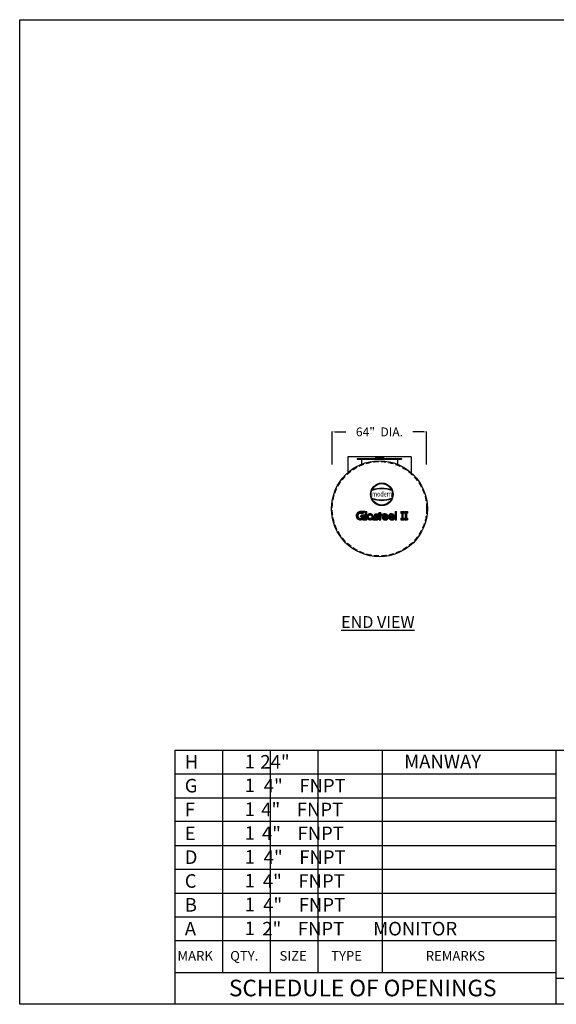
# Model space of a CAD drawing. Units: inches. Extents: x 568 to 1446, y 53 to 720.
import ezdxf
from ezdxf.enums import TextEntityAlignment as Align

# ---------------------------------------------------------------- set-up
doc = ezdxf.new("R2010")
doc.units = ezdxf.units.IN
doc.header["$LTSCALE"] = 13.5
doc.header["$MEASUREMENT"] = 0
doc.linetypes.add('HIDDEN', pattern=[0.375, 0.25, -0.125])
for name, color, linetype in [('BBORD', 15, 'Continuous'), ('DIM', 2, 'Continuous'), ('MAIN', 7, 'Continuous')]:
    doc.layers.add(name, color=color, linetype=linetype)
doc.styles.add('decals', font='times.ttf')
doc.styles.add('DIMS', font='GOTHIC.TTF')
doc.styles.add('ISO', font='isocp2.shx')
doc.styles.add('notes', font='txt.shx')
doc.dimstyles.new('MODERN', dxfattribs={"dimtxt": 5, "dimasz": 2, "dimexe": 0.18, "dimexo": 2, "dimgap": 0.1, "dimtad": 0, "dimtih": 1, "dimtoh": 1, "dimdec": 4, "dimzin": 0, "dimdsep": 46, "dimlunit": 5, "dimtxsty": 'DIMS', "dimcen": 0.09, "dimclrt": 141, "dimadec": 0, "dimazin": 0, "dimtfac": 1, "dimtdec": 4, "dimtofl": 0, "dimtmove": 2, "dimatfit": 2, "dimfxl": 1, "dimtolj": 1, "dimtzin": 0, "dimarcsym": 0})

# ---------------------------------------------------------------- blocks, each defined once
blk = doc.blocks.new('*D17')
at = {"color": 0, "lineweight": -2}
for p, q in [((779.636311677671, 418.9980452298213), (779.636311677671, 441.438717354552)), ((781.636311677671, 441.063717354552), (788.9363116776709, 441.063717354552)), ((841.636311677671, 441.063717354552), (834.336311677671, 441.063717354552)), ((843.636311677671, 418.9980452298213), (843.636311677671, 441.438717354552))]:
    blk.add_line(p, q, dxfattribs=at)
at = {"color": 0}
for points in [[(781.636311677671, 441.3970506878853), (781.636311677671, 440.7303840212186), (779.636311677671, 441.063717354552)], [(841.636311677671, 440.7303840212186), (841.636311677671, 441.3970506878853), (843.636311677671, 441.063717354552)]]:
    blk.add_solid(points, dxfattribs=at)
at = {"layer": 'Defpoints', "color": 0}
for p in [(843.636311677671, 441.063717354552), (779.636311677671, 388.9980452298213), (843.636311677671, 388.9980452298213)]:
    blk.add_point(p, dxfattribs=at)
at = {"insert": (811.636311677671, 441.063717354552), "char_height": 6, "attachment_point": 5, "style": 'ISO'}
blk.add_mtext('\\A1;64"  DIA.', dxfattribs=at)
blk = doc.blocks.new('FNPT4--SV')
at = {"color": 2}
for p, q in [((-2.90625, 0.1875), (2.90625, 0.1875)), ((-2.906249999999972, 0), (-2.906249999999972, 0.1875)), ((-2.90625, 0), (2.90625, 0)), ((-1.093749999999972, 0.7411271358994327), (-2.499999999999972, 0.7411271358994327)), ((-2.374999999999972, -0.3838728641005673), (-2.374999999999972, 0)), ((-1.093749999999972, 0.7411271358994327), (2.5, 0.7411271358994327)), ((2.375000000000028, -0.3838728641004536), (2.375000000000028, 0)), ((2.906250000000028, 0), (2.906250000000028, 0.1875)), ((2.312500000000028, -0.4463728641005673), (-2.312499999999972, -0.4463728641005673))]:
    blk.add_line(p, q, dxfattribs=at)
for centre, radius, start, end in [((-3.210305397013002, 0.7661770573389504), 0.6536947461492598, 297.7188693906224, 352.3031968055689), ((-2.499999999999972, 0.6786271358994327), 0.0625, 90, 180), ((2.5, 0.6786271358994327), 0.0625, 0, 90), ((3.210305397013002, 0.7661770573389504), 0.6536947461492598, 187.6968031944312, 242.2811306093775), ((-2.312499999999972, -0.3838728641005673), 0.0625, 180, 270), ((2.312500000000028, -0.3838728641004536), 0.0625, 270, 0)]:
    blk.add_arc(centre, radius, start, end, dxfattribs=at)
blk = doc.blocks.new('GLASTEELII LOGO')
h = blk.add_hatch(color=256)
edge = h.paths.add_edge_path()
edge.add_line((-17.72916758425242, 9.922936442899754), (-22.97916758425242, 9.922936442899754))
edge.add_arc((-22.38318819744529, 5.67392298415848), 4.290606810471363, 97.98438913885037, 309.7962934574948)
edge.add_line((-19.63694241593009, 2.377342800153656), (-19.63694241593009, 1.422936442899697))
edge.add_line((-19.63694241593009, 1.422936442899754), (-17.72274241593009, 1.422936442899754))
edge.add_line((-17.72274241593004, 1.422936442899754), (-17.72274241593004, 6.297936442899754))
edge.add_line((-17.72274241593004, 6.297936442899754), (-21.22274241593004, 6.297936442899754))
edge.add_line((-21.22274241593004, 6.297936442899754), (-22.63695597830314, 4.883722880526658))
edge.add_line((-22.63695597830315, 4.883722880526648), (-19.63695597830315, 4.883722880526648))
edge.add_arc((-22.26930532809251, 5.551597905812741), 2.71575406632073, 105.1523656748065, 345.7634252735865, ccw=False)
edge.add_line((-22.97916758425242, 8.172936442899754), (-19.60416758425242, 8.172936442899754))
edge.add_line((-19.60416758425242, 8.172936442899754), (-17.72916758425242, 9.922936442899754))
for points in [[(-17.22274241593004, 9.922936442899754), (-15.72274241593004, 9.922936442899754), (-15.72274241593004, 1.422936442899754), (-17.22274241593004, 1.422936442899754)], [(13.77626441926157, 1.422936442899754), (15.27626441926157, 1.422936442899754), (15.27626441926157, 9.922936442899754), (13.77626441926157, 9.922936442899754)], [(23.06933607000212, 9.922936442899754), (23.06933607000212, 8.297936442899754), (19.94433607000212, 8.297936442899754), (19.94433607000212, 9.922936442899754)], [(19.94433607000212, 3.047936442899754), (23.06933607000212, 3.047936442899754), (23.06933607000212, 1.422936442899754), (19.94433607000212, 1.422936442899754)], [(20.75683607000212, 1.422936442899754), (22.25683607000212, 1.422936442899754), (22.25683607000212, 9.922936442899754), (20.75683607000212, 9.922936442899754)], [(26.83558879327791, 9.922936442899754), (26.83558879327791, 8.297936442899754), (23.71058879327791, 8.297936442899754), (23.71058879327791, 9.922936442899754)], [(23.71058879327791, 3.047936442899754), (26.83558879327791, 3.047936442899754), (26.83558879327791, 1.422936442899754), (23.71058879327791, 1.422936442899754)], [(24.52308879327791, 1.422936442899754), (26.02308879327791, 1.422936442899754), (26.02308879327791, 9.922936442899754), (24.52308879327791, 9.922936442899754)]]:
    blk.add_hatch(color=256).paths.add_polyline_path(points)
h = blk.add_hatch(color=256)
edge = h.paths.add_edge_path(flags=16)
edge.add_arc((-12.22274241593004, 4.604469383827904), 1.875, 0, 360)
edge = h.paths.add_edge_path()
edge.add_arc((-12.22274241593004, 4.604469383827904), 3.1875, 0, 299.3534700548313)
edge.add_line((-10.66024241593004, 1.826205537466308), (-10.66024241593004, 1.416969383827915))
edge.add_line((-10.66024241593004, 1.416969383827904), (-9.035242415930043, 1.416969383827904))
edge.add_line((-9.035242415930043, 1.416969383827904), (-9.035242415930043, 4.604469383827903))
h = blk.add_hatch(color=256)
edge = h.paths.add_edge_path()
edge.add_line((-5.997756702400011, 5.167105581680062), (-4.785242415930096, 5.167105581680062))
edge.add_arc((-5.189081045828402, 3.292037482753926), 1.918063089319109, -77.84570633666578, 77.84570633666613, ccw=False)
edge.add_line((-4.785242415930043, 1.416969383827904), (-9.035242415930043, 1.416969383827904))
edge.add_line((-9.035242415930043, 1.416969383827904), (-8.285242415930043, 2.979469383827903))
edge.add_line((-8.285242415930043, 2.979469383827904), (-5.535242415930043, 2.979469383827904))
edge.add_arc((-5.602442415930113, 3.289469383827964), 0.3172000000000029, 282.2310071325714, 437.7689928674287)
edge.add_line((-5.535242415930043, 3.599469383827909), (-6.747756702399958, 3.604605581680023))
edge.add_arc((-6.325288139636768, 5.494718414201316), 1.936751456998236, 93.00846376335261, 257.4006268169436, ccw=False)
edge.add_line((-6.426935583915906, 7.428800626325824), (-2.662799865264908, 7.428800626325824))
edge.add_line((-2.662799865264901, 7.428800626325824), (-2.662799865264901, 9.178800626325824))
edge.add_line((-2.662799865264901, 9.178800626325824), (-1.100299865264901, 9.178800626325824))
edge.add_line((-1.100299865264901, 9.178800626325824), (-1.100299865264901, 7.428800626325824))
edge.add_line((-1.100299865264901, 7.428800626325824), (1.274700134735099, 7.428800626325824))
edge.add_line((1.274700134735099, 7.428800626325824), (-0.3502998652649012, 5.866300626325824))
edge.add_line((-0.3502998652649012, 5.866300626325824), (-1.100299865264901, 5.866300626325824))
edge.add_line((-1.100299865264901, 5.866300626325824), (-1.100299865264901, 1.428800626325824))
edge.add_line((-1.100299865264901, 1.428800626325824), (-2.662799865264901, 1.428800626325824))
edge.add_line((-2.662799865264901, 1.428800626325824), (-2.662799865264901, 5.866300626325824))
edge.add_line((-2.662799865264901, 5.866300626325824), (-5.855116563652572, 5.866300626325824))
edge.add_arc((-5.890537177832016, 5.509379391815514), 0.3586744869003265, 84.33256335747332, 252.6064914816363)
h = blk.add_hatch(color=256)
edge = h.paths.add_edge_path()
edge.add_arc((3.339600529345148, 4.492810853696255), 3.151882077983645, 1.15187830925369, 256.2563456182188)
edge.add_line((2.590781702927984, 1.431172240352453), (5.340781702927984, 1.431172240352453))
edge.add_line((5.340781702927984, 1.431172240352453), (6.490845675028936, 2.931172240352453))
edge.add_line((6.490845675028936, 2.931172240352453), (3.365845675028936, 2.931172240352453))
edge.add_arc((3.439370384283166, 4.070871852691425), 1.142068776053636, 199.9513755186022, 266.3088291897101, ccw=False)
edge.add_line((2.365845675028936, 3.681172240352453), (6.490845675028936, 3.681172240352453))
edge.add_line((6.490845675028936, 3.681172240352453), (6.490845675028936, 4.556172240352453))
edge = h.paths.add_edge_path(flags=16)
edge.add_line((2.178345675028936, 4.937708364946729), (4.553345675028936, 4.937708364946729))
edge.add_arc((3.365845675028822, 4.953030290170091), 1.187598842788598, 359.2607722628309, 540.7392277371691)
h = blk.add_hatch(color=256)
edge = h.paths.add_edge_path()
edge.add_arc((10.12501927357778, 4.492810853696255), 3.151882077983645, 1.15187830925369, 256.2563456182188)
edge.add_line((9.376200447160613, 1.431172240352453), (12.12620044716061, 1.431172240352453))
edge.add_line((12.12620044716061, 1.431172240352453), (13.27626441926157, 2.931172240352453))
edge.add_line((13.27626441926157, 2.931172240352453), (10.15126441926157, 2.931172240352453))
edge.add_arc((10.22478912851579, 4.070871852691425), 1.142068776053636, 199.9513755186022, 266.3088291897101, ccw=False)
edge.add_line((9.151264419261565, 3.681172240352453), (13.27626441926157, 3.681172240352453))
edge.add_line((13.27626441926157, 3.681172240352453), (13.27626441926157, 4.556172240352453))
edge = h.paths.add_edge_path(flags=16)
edge.add_line((8.963764419261565, 4.937708364946729), (11.33876441926157, 4.937708364946729))
edge.add_arc((10.15126441926145, 4.953030290170091), 1.187598842788598, 359.2607722628309, 540.7392277371691)
for p, q in [((-17.72916758425242, 9.922936442899754), (-22.97916758425242, 9.922936442899754)), ((-22.97916758425242, 8.172936442899754), (-19.60416758425242, 8.172936442899754)), ((-21.22274241593004, 6.297936442899754), (-22.63695597830315, 4.883722880526648)), ((-22.63695597830315, 4.883722880526648), (-19.63695597830315, 4.883722880526648)), ((-17.72274241593004, 6.297936442899754), (-21.22274241593004, 6.297936442899754)), ((-19.63694241593009, 1.422936442899754), (-19.63694241593009, 2.377342800153656)), ((-19.63694241593009, 1.422936442899754), (-17.72274241593004, 1.422936442899754)), ((-19.60416758425242, 8.172936442899754), (-17.72916758425242, 9.922936442899754)), ((-17.72274241593004, 1.422936442899754), (-17.72274241593004, 6.297936442899754)), ((-17.22274241593004, 9.922936442899754), (-15.72274241593004, 9.922936442899754)), ((-17.22274241593004, 9.922936442899754), (-17.22274241593004, 1.422936442899754)), ((-17.22274241593004, 1.422936442899754), (-15.72274241593004, 1.422936442899754)), ((-15.72274241593004, 1.422936442899754), (-15.72274241593004, 9.922936442899754)), ((-10.66024241593004, 1.416969383827904), (-10.66024241593004, 1.826205537466308)), ((-9.035242415930043, 1.416969383827904), (-10.66024241593004, 1.416969383827904)), ((-9.035242415930043, 4.604469383827904), (-9.035242415930043, 1.416969383827904)), ((-8.285242415930043, 2.979469383827904), (-9.035242415930043, 1.416969383827904)), ((-9.035242415930043, 1.416969383827904), (-4.785242415930043, 1.416969383827904)), ((-8.285242415930043, 2.979469383827904), (-5.535242415930043, 2.979469383827904)), ((-6.747756702400011, 3.604605581680062), (-5.535242415930043, 3.599469383827909)), ((-2.662799865264901, 7.428800626325824), (-6.426935583915906, 7.428800626325824)), ((-5.997756702400011, 5.167105581680062), (-4.785242415930043, 5.167105581680062)), ((-2.662799865264901, 5.866300626325824), (-5.855116563652587, 5.866300626325824)), ((-2.662799865264901, 7.428800626325824), (-2.662799865264901, 9.178800626325824)), ((-2.662799865264901, 9.178800626325824), (-1.100299865264901, 9.178800626325824)), ((-2.662799865264901, 1.428800626325824), (-2.662799865264901, 5.866300626325824)), ((-2.662799865264901, 1.428800626325824), (-1.100299865264901, 1.428800626325824)), ((-1.100299865264901, 7.428800626325824), (-1.100299865264901, 9.178800626325824)), ((-1.100299865264901, 7.428800626325824), (1.274700134735099, 7.428800626325824)), ((-1.100299865264901, 1.428800626325824), (-1.100299865264901, 5.866300626325824)), ((-1.100299865264901, 5.866300626325824), (-0.3502998652649012, 5.866300626325824)), ((1.274700134735099, 7.428800626325824), (-0.3502998652649012, 5.866300626325824)), ((2.178345675028936, 4.937708364946729), (4.553345675028936, 4.937708364946729)), ((2.365845675028936, 3.681172240352453), (6.490845675028936, 3.681172240352453)), ((2.590781702927984, 1.431172240352453), (5.340781702927984, 1.431172240352453)), ((6.490845675028936, 2.931172240352453), (3.365845675028936, 2.931172240352453)), ((5.340781702927984, 1.431172240352453), (6.490845675028936, 2.931172240352453)), ((6.490845675028936, 4.556172240352453), (6.490845675028936, 3.681172240352453)), ((8.963764419261565, 4.937708364946729), (11.33876441926157, 4.937708364946729)), ((9.151264419261565, 3.681172240352453), (13.27626441926157, 3.681172240352453)), ((9.376200447160613, 1.431172240352453), (12.12620044716061, 1.431172240352453)), ((13.27626441926157, 2.931172240352453), (10.15126441926157, 2.931172240352453)), ((12.12620044716061, 1.431172240352453), (13.27626441926157, 2.931172240352453)), ((13.27626441926157, 4.556172240352453), (13.27626441926157, 3.681172240352453)), ((13.77626441926157, 9.922936442899754), (13.77626441926157, 1.422936442899754)), ((13.77626441926157, 9.922936442899754), (15.27626441926157, 9.922936442899754)), ((13.77626441926157, 1.422936442899754), (15.27626441926157, 1.422936442899754)), ((15.27626441926157, 1.422936442899754), (15.27626441926157, 9.922936442899754)), ((19.94433607000212, 9.922936442899754), (19.94433607000212, 8.297936442899754)), ((19.94433607000212, 9.922936442899754), (23.06933607000212, 9.922936442899754)), ((19.94433607000212, 8.297936442899754), (23.06933607000212, 8.297936442899754)), ((19.94433607000212, 3.047936442899754), (23.06933607000212, 3.047936442899754)), ((19.94433607000212, 3.047936442899754), (19.94433607000212, 1.422936442899754)), ((19.94433607000212, 1.422936442899754), (23.06933607000212, 1.422936442899754)), ((20.75683607000212, 9.922936442899754), (20.75683607000212, 1.422936442899754)), ((20.75683607000212, 9.922936442899754), (22.25683607000212, 9.922936442899754)), ((20.75683607000212, 8.297936442899754), (22.25683607000212, 8.297936442899754)), ((20.75683607000212, 1.422936442899754), (22.25683607000212, 1.422936442899754)), ((22.25683607000212, 1.422936442899754), (22.25683607000212, 9.922936442899754)), ((23.06933607000212, 9.922936442899754), (23.06933607000212, 8.297936442899754)), ((23.06933607000212, 3.047936442899754), (23.06933607000212, 1.422936442899754)), ((23.71058879327791, 9.922936442899754), (26.83558879327791, 9.922936442899754)), ((23.71058879327791, 9.922936442899754), (23.71058879327791, 8.297936442899754)), ((23.71058879327791, 8.297936442899754), (26.83558879327791, 8.297936442899754)), ((23.71058879327791, 3.047936442899754), (26.83558879327791, 3.047936442899754)), ((23.71058879327791, 3.047936442899754), (23.71058879327791, 1.422936442899754)), ((23.71058879327791, 1.422936442899754), (26.83558879327791, 1.422936442899754)), ((24.52308879327791, 9.922936442899754), (24.52308879327791, 1.422936442899754)), ((24.52308879327791, 9.922936442899754), (26.02308879327791, 9.922936442899754)), ((24.52308879327791, 8.297936442899754), (26.02308879327791, 8.297936442899754)), ((24.52308879327791, 1.422936442899754), (26.02308879327791, 1.422936442899754)), ((26.02308879327791, 1.422936442899754), (26.02308879327791, 9.922936442899754)), ((26.83558879327791, 9.922936442899754), (26.83558879327791, 8.297936442899754)), ((26.83558879327791, 3.047936442899754), (26.83558879327791, 1.422936442899754))]:
    blk.add_line(p, q)
blk.add_circle((-12.22274241593004, 4.604469383827904), 1.875)
for centre, radius, start, end in [((-22.38318819744529, 5.67392298415848), 4.290606810471363, 97.98438913885195, 309.7962934574938), ((-22.26930532809251, 5.551597905812741), 2.71575406632073, 105.1523656748049, 345.7634252735882), ((-12.22274241593004, 4.604469383827904), 3.1875, 0, 299.3534700548305), ((-6.325288139636768, 5.494718414201316), 1.936751456998236, 93.00846376335154, 257.4006268169462), ((-5.890537177832016, 5.509379391815514), 0.3586744869003265, 84.33256335747105, 252.6064914816347), ((-5.602442415930113, 3.289469383827964), 0.3172000000000029, 282.231007132574, 77.76899286742605), ((-5.189081045828402, 3.292037482753926), 1.918063089319109, 282.1542936633363, 77.84570633666375), ((3.339600529345148, 4.492810853696255), 3.151882077983645, 1.15187830925369, 256.2563456182188), ((3.365845675028822, 4.953030290170091), 1.187598842788598, 359.2607722628335, 180.7392277371665), ((3.439370384283166, 4.070871852691425), 1.142068776053636, 199.9513755186022, 266.3088291897101), ((10.12501927357778, 4.492810853696255), 3.151882077983645, 1.15187830925369, 256.2563456182188), ((10.15126441926145, 4.953030290170091), 1.187598842788598, 359.2607722628335, 180.7392277371665), ((10.22478912851579, 4.070871852691425), 1.142068776053636, 199.9513755186022, 266.3088291897101)]:
    blk.add_arc(centre, radius, start, end)
blk = doc.blocks.new('A$C66BC6109')
h = blk.add_hatch(color=0)
edge = h.paths.add_edge_path()
edge.add_arc((0, 0), 11.65270892082004, 0, 360)
edge = h.paths.add_edge_path(flags=16)
edge.add_arc((0, 0), 11.07827960782187, 0, 360)
h = blk.add_hatch(color=0)
edge = h.paths.add_edge_path()
edge.add_arc((0, -24.85152790811895), 30.59582103810068, 70.21909354650717, 109.7809064534928)
edge.add_line((-10.35437107372763, 3.938943860558879), (-10.1160703511714, 4.515905193782373))
edge.add_arc((0, -24.35915992554914), 30.59582103810068, 70.6926362783667, 109.3073637216333, ccw=False)
edge.add_line((10.1160703511714, 4.515905193782373), (10.35437107372763, 3.938943860558879))
h = blk.add_hatch(color=0)
edge = h.paths.add_edge_path()
edge.add_arc((0, 24.85152790811901), 30.59582103810068, 250.2190935465072, 289.7809064534928)
edge.add_line((10.35437107372763, -3.938943860558879), (10.1160703511714, -4.515905193782316))
edge.add_arc((0, 24.35915992554914), 30.59582103810068, 250.6926362783667, 289.3073637216333, ccw=False)
edge.add_line((-10.1160703511714, -4.515905193782316), (-10.35437107372763, -3.938943860558879))
at = {"color": 0}
for p, q in [((-10.35437107372763, 3.938943860558879), (-10.1160703511714, 4.515905193782373)), ((10.35437107372763, 3.938943860558879), (10.1160703511714, 4.515905193782373)), ((-10.35437107372763, -3.938943860558879), (-10.1160703511714, -4.515905193782316)), ((10.35437107372763, -3.938943860558879), (10.1160703511714, -4.515905193782316))]:
    blk.add_line(p, q, dxfattribs=at)
for radius in [11.65270892082004, 11.07827960782187]:
    blk.add_circle((0, 0), radius, dxfattribs=at)
for centre, start, end in [((0, -24.85152790811895), 70.21909354650717, 109.7809064534928), ((0, -24.35915992554914), 70.6926362783667, 109.3073637216333), ((0, 24.85152790811901), 250.2190935465072, 289.7809064534928), ((0, 24.35915992554914), 250.6926362783667, 289.3073637216333)]:
    blk.add_arc(centre, 30.59582103810068, start, end, dxfattribs=at)
at = {"color": 0, "style": 'decals', "width": 0.8433042120819365}
blk.add_text('modern', height=5.416047808268468, dxfattribs=at).set_placement((-10.03986652637889, -2.29421109418729), (10.56107349904607, -2.29421109418729), align=Align.FIT)

msp = doc.modelspace()

# ---------------------------------------------------------------- linework, layer by layer
for p, q in [((833.136311677671, 424.264279795005), (790.136311677671, 424.264279795005)), ((790.136311677671, 424.264279795005), (790.1363116776712, 413.3701604437294)), ((833.136311677671, 424.264279795005), (833.136311677671, 413.3701604437292)), ((672.9459461950419, 225.5377865619564), (672.9459461950419, 53.31371442668234)), ((931.2725003697606, 225.5377865619564), (1430.867771758016, 225.5377865619564))]:
    msp.add_line(p, q)
at = {"color": 7, "linetype": 'Continuous'}
for p, q in [((672.9459461950419, 225.5377865619564), (931.2725003697606, 225.5377865619564)), ((705.2367654668817, 225.5377865619564), (705.2367654668817, 74.84729662668843)), ((737.5275847387206, 225.5377865619564), (737.5275847387213, 74.84729662668843)), ((769.8184040105616, 225.5377865619564), (769.8184040105609, 74.84729662668843)), ((813.3855951421892, 225.5377865619564), (813.3855951421879, 74.84729662668843)), ((672.9459461950419, 209.3923769260348), (931.2725003697606, 209.3923769260348)), ((672.9459461950419, 193.2469672901129), (931.2725003697606, 193.2469672901129)), ((931.2725003697606, 177.1015576541917), (672.9459461950419, 177.1015576541917)), ((672.9459461950419, 160.9561480182699), (931.2725003697606, 160.9561480182699)), ((672.9459461950419, 144.8107383823487), (931.2725003697606, 144.8107383823487)), ((672.9459461950419, 128.6653287464268), (931.2725003697606, 128.6653287464268)), ((672.9459461950419, 112.5199191105053), (931.2725003697606, 112.5199191105053)), ((931.2725003697606, 96.37451291893808), (672.9459461950419, 96.37451291893808)), ((672.9459461950419, 74.84729662668843), (931.2725003697606, 74.84729662668843)), ((931.2725003697606, 71.07465794024023), (1180.297556746866, 71.07465794024023))]:
    msp.add_line(p, q, dxfattribs=at)
msp.add_lwpolyline([(1430.867771758016, 53.33320088754925), (567.7372913735469, 53.33320088754925), (567.7372913735469, 720.2976630028234), (1430.867771758016, 720.2976630028234)], close=True)
at = {"linetype": 'HIDDEN'}
msp.add_circle((811.636311677671, 388.9980452298213), 32, dxfattribs=at)
at = {"layer": 'BBORD', "color": 7}
msp.add_line((931.2725003697606, 225.5377865619564), (931.2725003697606, 53.42436829240791), dxfattribs=at)
at = {"layer": 'DIM'}
for p, q in [((796.636311677671, 423.1317413042187), (796.636311677671, 422.6317413042187)), ((796.636311677671, 423.1317413042187), (826.636311677671, 423.1317413042187)), ((796.636311677671, 422.8817413042187), (826.636311677671, 422.8817413042187)), ((796.636311677671, 422.6317413042187), (826.636311677671, 422.6317413042187)), ((799.386311677671, 422.6317413042187), (799.3863116776708, 419.1009935904056)), ((823.886311677671, 422.6317413042187), (823.8863116776708, 419.1009935904056)), ((826.636311677671, 423.1317413042187), (826.636311677671, 422.6317413042187))]:
    msp.add_line(p, q, dxfattribs=at)
at = {"layer": 'MAIN'}
msp.add_circle((811.636311677671, 388.9980452298213), 32.5, dxfattribs=at)

# ---------------------------------------------------------------- block references
at = {"xscale": -1}
msp.add_blockref('FNPT4--SV', (811.636311677671, 423.1317413042192), dxfattribs=at)
for name, p, xscale, yscale, zscale in [('A$C66BC6109', (813.23493829374, 398.7617317936667), 0.6551682391086615, 0.6551682391086615, 0.6551682391086615), ('GLASTEELII LOGO', (813.23493829374, 380.6016686334939), 0.6499999999999773, 0.6499999999999773, 0.6499999999999773)]:
    msp.add_blockref(name, p, dxfattribs=dict(xscale=xscale, yscale=yscale, zscale=zscale))

# ---------------------------------------------------------------- texts
for s, height, style, p in [(' H               24"  ', 9.184944148435353, 'ISO', (676.8610513211174, 212.9798548132503)), ('1', 9.184944148435353, 'notes', (720.2557642757936, 213.2171847991849)), ('MANWAY', 9.184944148435353, 'ISO', (828.4045939511013, 213.2171847991849)), (' G                4"    FNPT ', 9.184944148435353, 'ISO', (676.8610513211174, 196.8344451773285)), ('1', 9.184944148435353, 'ISO', (720.2557642757936, 197.0717751632633)), (' F                4"    FNPT ', 9.184944148435353, 'ISO', (676.8610513211174, 180.6890355414071)), ('1', 9.184944148435353, 'ISO', (720.2557642757936, 180.9263655273414)), (' E                4"    FNPT ', 9.184944148435353, 'ISO', (676.8610513211174, 164.5436259054864)), ('1', 9.184944148435353, 'ISO', (720.2557642757936, 164.7809558914197)), (' D                4"    FNPT ', 9.184944148435353, 'ISO', (676.8318041766381, 148.3982162695647)), ('1', 9.184944148435353, 'ISO', (720.2557642757936, 148.635546255498)), (' C                4"    FNPT ', 9.184944148435353, 'ISO', (676.8610513211174, 132.2528066336428)), ('1', 9.184944148435353, 'ISO', (720.2557642757936, 132.4901366195768)), (' B                4"    FNPT ', 9.184944148435353, 'ISO', (676.8610513211174, 116.107396997721)), ('1', 9.184944148435353, 'ISO', (720.2557642757936, 116.3447269836549)), (' A                2"    FNPT       MONITOR', 9.184944148435353, 'ISO', (676.8610513211174, 99.9619908061535)), ('1', 9.184944148435353, 'ISO', (720.2557642757936, 100.1993207920877)), ('MARK', 6.507753168657198, 'ISO', (674.7169502186578, 82.89449961381342)), ('QTY.', 6.507753168657198, 'ISO', (710.4303595440153, 82.89449961381342)), ('SIZE', 6.507753168657198, 'ISO', (743.9116798092136, 82.89449961381342)), ('TYPE', 6.507753168657198, 'ISO', (778.908881935308, 82.89449961381342)), ('REMARKS', 6.507753168657198, 'ISO', (843.0291330501368, 82.89449961381342)), ('SCHEDULE OF OPENINGS', 11.24703486898058, 'ISO', (709.5961618548777, 58.72777403069421))]:
    msp.add_text(s, height=height, dxfattribs=dict(style=style)).set_placement(p)
at = {"insert": (810.5863921825093, 316.2681589707516), "char_height": 8, "attachment_point": 2, "style": 'ISO'}
msp.add_mtext('{\\LEND VIEW}', dxfattribs=at)

# ---------------------------------------------------------------- dimensions: what is measured, and where the dimension line sits
dim = msp.add_linear_dim(base=(843.636311677671, 441.063717354552), p1=(779.636311677671, 388.9980452298213), p2=(843.636311677671, 388.9980452298213), dimstyle='MODERN', override={"dimtxt": 6, "dimexe": 0.375, "dimexo": 30, "dimgap": 8, "dimlfac": 1, "dimpost": '"  DIA.', "dimtxsty": 'ISO', "dimsd1": 0, "dimclrt": 256, "dimfxl": 72, "dimfxlon": 1})
dim.commit()
dim.dimension.update_dxf_attribs({"geometry": '*D17', "text_midpoint": (811.636311677671, 441.063717354552), "dimtype": 160})

doc.saveas('drawing.dxf')
